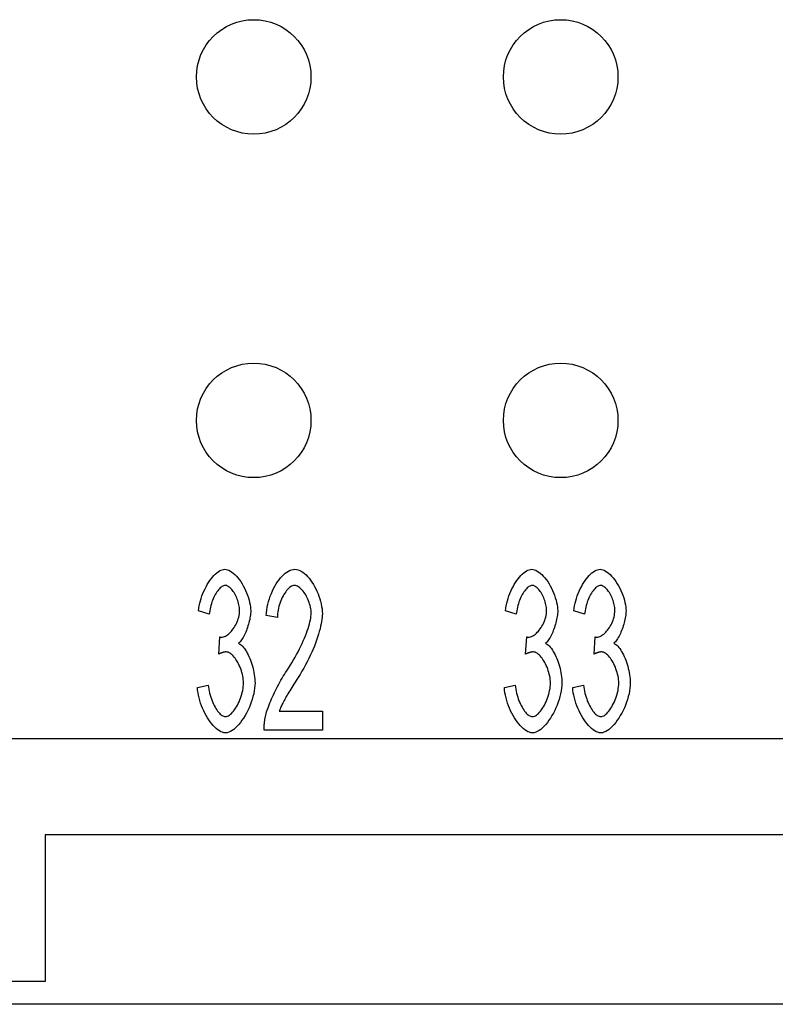
# Model space of a CAD drawing. Units: millimetres. Extents: x 0 to 210, y 0 to 297.
# Drawn here: x 86 to 103, y 84 to 105 of the extents above; entities that cross this region are included whole.
import ezdxf

# ---------------------------------------------------------------- set-up
doc = ezdxf.new("R2010")
doc.units = ezdxf.units.MM
doc.layers.add('Sichtbare_Kanten_TC_020513_DIN_', color=7, linetype='Continuous')

msp = doc.modelspace()

# ---------------------------------------------------------------- linework, layer by layer
at = {"layer": 'Sichtbare_Kanten_TC_020513_DIN_', "color": 7, "linetype": 'Continuous'}
for p, q in [((90.373, 92.45), (90.138, 92.527)), ((97.073, 92.45), (96.838, 92.527)), ((98.564, 92.45), (98.33, 92.527)), ((91.859, 92.378), (91.616, 92.423)), ((90.578, 91.58), (90.605, 91.956)), ((97.278, 91.58), (97.305, 91.956)), ((98.77, 91.58), (98.796, 91.956)), ((90.114, 90.849), (90.349, 90.905)), ((96.814, 90.849), (97.049, 90.905)), ((98.306, 90.849), (98.54, 90.905)), ((91.902, 90.334), (92.843, 90.334)), ((92.843, 90.334), (92.843, 89.921)), ((92.843, 89.921), (91.571, 89.921)), ((112.393, 89.734), (83.693, 89.734)), ((86.793, 87.634), (86.793, 84.434)), ((109.293, 87.634), (86.793, 87.634)), ((86.793, 84.434), (75.793, 84.434)), ((124.693, 83.934), (37.893, 83.934))]:
    msp.add_line(p, q, dxfattribs=at)
for points in [[(90.138, 92.527), (90.145, 92.581), (90.154, 92.636), (90.166, 92.69), (90.18, 92.744), (90.196, 92.798), (90.214, 92.851), (90.235, 92.903), (90.256, 92.954), (90.28, 93.004), (90.304, 93.052), (90.33, 93.098), (90.357, 93.143), (90.385, 93.185), (90.414, 93.224), (90.444, 93.261), (90.474, 93.295), (90.504, 93.326), (90.535, 93.353), (90.565, 93.377), (90.596, 93.397), (90.626, 93.413), (90.656, 93.424), (90.686, 93.432), (90.715, 93.434)], [(90.715, 93.434), (90.742, 93.431), (90.771, 93.424), (90.801, 93.412), (90.833, 93.395), (90.866, 93.373), (90.898, 93.347), (90.931, 93.317), (90.964, 93.284), (90.996, 93.247), (91.028, 93.207), (91.059, 93.164), (91.088, 93.118), (91.116, 93.07), (91.142, 93.02), (91.166, 92.969), (91.189, 92.918), (91.209, 92.865), (91.226, 92.813), (91.242, 92.761), (91.254, 92.71), (91.264, 92.66), (91.272, 92.613), (91.276, 92.568), (91.277, 92.527)], [(91.616, 92.423), (91.621, 92.485), (91.628, 92.546), (91.639, 92.608), (91.652, 92.669), (91.667, 92.73), (91.685, 92.789), (91.705, 92.847), (91.728, 92.904), (91.752, 92.96), (91.778, 93.013), (91.805, 93.065), (91.834, 93.114), (91.865, 93.16), (91.896, 93.204), (91.929, 93.244), (91.962, 93.282), (91.996, 93.315), (92.03, 93.345), (92.065, 93.371), (92.1, 93.393), (92.136, 93.411), (92.171, 93.424), (92.206, 93.431), (92.24, 93.434)], [(92.24, 93.434), (92.275, 93.431), (92.311, 93.423), (92.346, 93.409), (92.381, 93.391), (92.416, 93.368), (92.451, 93.34), (92.486, 93.309), (92.519, 93.274), (92.552, 93.236), (92.584, 93.194), (92.615, 93.15), (92.645, 93.104), (92.673, 93.055), (92.699, 93.004), (92.724, 92.952), (92.747, 92.898), (92.767, 92.844), (92.786, 92.789), (92.802, 92.734), (92.815, 92.678), (92.826, 92.623), (92.834, 92.569), (92.839, 92.515), (92.841, 92.463)], [(96.838, 92.527), (96.845, 92.581), (96.854, 92.636), (96.866, 92.69), (96.88, 92.744), (96.896, 92.798), (96.914, 92.851), (96.935, 92.903), (96.956, 92.954), (96.98, 93.004), (97.004, 93.052), (97.03, 93.098), (97.057, 93.143), (97.085, 93.185), (97.114, 93.224), (97.144, 93.261), (97.174, 93.295), (97.204, 93.326), (97.235, 93.353), (97.265, 93.377), (97.296, 93.397), (97.326, 93.413), (97.356, 93.424), (97.386, 93.432), (97.415, 93.434)], [(97.415, 93.434), (97.442, 93.431), (97.471, 93.424), (97.501, 93.412), (97.533, 93.395), (97.566, 93.373), (97.598, 93.347), (97.631, 93.317), (97.664, 93.284), (97.696, 93.247), (97.728, 93.207), (97.759, 93.164), (97.788, 93.118), (97.816, 93.07), (97.842, 93.02), (97.866, 92.969), (97.889, 92.918), (97.909, 92.865), (97.926, 92.813), (97.942, 92.761), (97.954, 92.71), (97.964, 92.66), (97.972, 92.613), (97.976, 92.568), (97.977, 92.527)], [(98.33, 92.527), (98.336, 92.581), (98.346, 92.636), (98.357, 92.69), (98.371, 92.744), (98.387, 92.798), (98.406, 92.851), (98.426, 92.903), (98.448, 92.954), (98.471, 93.004), (98.496, 93.052), (98.522, 93.098), (98.549, 93.143), (98.577, 93.185), (98.606, 93.224), (98.635, 93.261), (98.665, 93.295), (98.695, 93.326), (98.726, 93.353), (98.757, 93.377), (98.787, 93.397), (98.818, 93.413), (98.848, 93.424), (98.877, 93.432), (98.906, 93.434)], [(98.906, 93.434), (98.933, 93.431), (98.962, 93.424), (98.993, 93.412), (99.024, 93.395), (99.057, 93.373), (99.09, 93.347), (99.123, 93.317), (99.155, 93.284), (99.188, 93.247), (99.219, 93.207), (99.25, 93.164), (99.279, 93.118), (99.307, 93.07), (99.333, 93.02), (99.357, 92.969), (99.38, 92.918), (99.4, 92.865), (99.418, 92.813), (99.433, 92.761), (99.446, 92.71), (99.456, 92.66), (99.463, 92.613), (99.467, 92.568), (99.469, 92.527)], [(90.72, 93.082), (90.703, 93.08), (90.685, 93.075), (90.667, 93.068), (90.649, 93.057), (90.63, 93.044), (90.612, 93.028), (90.594, 93.009), (90.575, 92.988), (90.557, 92.966), (90.54, 92.94), (90.522, 92.914), (90.505, 92.885), (90.489, 92.854), (90.474, 92.822), (90.459, 92.789), (90.445, 92.755), (90.431, 92.719), (90.419, 92.682), (90.408, 92.645), (90.399, 92.607), (90.39, 92.568), (90.383, 92.529), (90.377, 92.489), (90.373, 92.45)], [(91.035, 92.535), (91.034, 92.565), (91.031, 92.596), (91.027, 92.627), (91.021, 92.658), (91.014, 92.689), (91.005, 92.721), (90.995, 92.752), (90.984, 92.782), (90.972, 92.812), (90.958, 92.842), (90.944, 92.87), (90.929, 92.897), (90.914, 92.924), (90.897, 92.948), (90.88, 92.971), (90.863, 92.993), (90.845, 93.012), (90.828, 93.03), (90.809, 93.045), (90.791, 93.058), (90.773, 93.068), (90.755, 93.076), (90.737, 93.08), (90.72, 93.082)], [(92.235, 93.079), (92.214, 93.077), (92.192, 93.072), (92.17, 93.062), (92.148, 93.05), (92.126, 93.034), (92.104, 93.016), (92.083, 92.994), (92.062, 92.97), (92.041, 92.944), (92.021, 92.915), (92.002, 92.884), (91.983, 92.851), (91.965, 92.817), (91.949, 92.781), (91.933, 92.744), (91.919, 92.705), (91.905, 92.666), (91.894, 92.626), (91.884, 92.585), (91.875, 92.543), (91.868, 92.502), (91.863, 92.46), (91.86, 92.419), (91.859, 92.378)], [(92.598, 92.474), (92.597, 92.506), (92.594, 92.539), (92.589, 92.573), (92.582, 92.607), (92.574, 92.642), (92.564, 92.676), (92.553, 92.711), (92.54, 92.744), (92.526, 92.778), (92.511, 92.81), (92.495, 92.842), (92.478, 92.872), (92.46, 92.902), (92.441, 92.929), (92.421, 92.955), (92.401, 92.979), (92.381, 93.001), (92.36, 93.021), (92.34, 93.038), (92.318, 93.052), (92.297, 93.064), (92.276, 93.072), (92.256, 93.077), (92.235, 93.079)], [(97.42, 93.082), (97.403, 93.08), (97.385, 93.075), (97.367, 93.068), (97.349, 93.057), (97.33, 93.044), (97.312, 93.028), (97.294, 93.009), (97.275, 92.988), (97.257, 92.966), (97.24, 92.94), (97.222, 92.914), (97.205, 92.885), (97.189, 92.854), (97.174, 92.822), (97.159, 92.789), (97.145, 92.755), (97.131, 92.719), (97.119, 92.682), (97.108, 92.645), (97.099, 92.607), (97.09, 92.568), (97.083, 92.529), (97.077, 92.489), (97.073, 92.45)], [(97.735, 92.535), (97.734, 92.565), (97.731, 92.596), (97.727, 92.627), (97.721, 92.658), (97.714, 92.689), (97.705, 92.721), (97.695, 92.752), (97.684, 92.782), (97.672, 92.812), (97.658, 92.842), (97.644, 92.87), (97.629, 92.897), (97.614, 92.924), (97.597, 92.948), (97.58, 92.971), (97.563, 92.993), (97.545, 93.012), (97.528, 93.03), (97.509, 93.045), (97.491, 93.058), (97.473, 93.068), (97.455, 93.076), (97.437, 93.08), (97.42, 93.082)], [(98.911, 93.082), (98.894, 93.08), (98.876, 93.075), (98.858, 93.068), (98.84, 93.057), (98.822, 93.044), (98.803, 93.028), (98.785, 93.009), (98.767, 92.988), (98.749, 92.966), (98.731, 92.94), (98.714, 92.914), (98.697, 92.885), (98.68, 92.854), (98.665, 92.822), (98.65, 92.789), (98.636, 92.755), (98.623, 92.719), (98.611, 92.682), (98.6, 92.645), (98.59, 92.607), (98.581, 92.568), (98.574, 92.529), (98.568, 92.489), (98.564, 92.45)], [(99.226, 92.535), (99.225, 92.565), (99.222, 92.596), (99.218, 92.627), (99.212, 92.658), (99.205, 92.689), (99.196, 92.721), (99.186, 92.752), (99.175, 92.782), (99.163, 92.812), (99.15, 92.842), (99.135, 92.87), (99.121, 92.897), (99.105, 92.924), (99.089, 92.948), (99.072, 92.971), (99.054, 92.993), (99.037, 93.012), (99.019, 93.03), (99.001, 93.045), (98.983, 93.058), (98.964, 93.068), (98.946, 93.076), (98.929, 93.08), (98.911, 93.082)], [(90.642, 91.951), (90.662, 91.952), (90.682, 91.957), (90.703, 91.964), (90.724, 91.973), (90.746, 91.986), (90.768, 92), (90.79, 92.017), (90.812, 92.036), (90.833, 92.058), (90.855, 92.081), (90.875, 92.105), (90.896, 92.132), (90.915, 92.16), (90.933, 92.189), (90.951, 92.22), (90.967, 92.252), (90.982, 92.285), (90.995, 92.319), (91.006, 92.353), (91.016, 92.389), (91.024, 92.425), (91.03, 92.461), (91.033, 92.498), (91.035, 92.535)], [(91.277, 92.527), (91.277, 92.498), (91.275, 92.467), (91.271, 92.436), (91.267, 92.403), (91.261, 92.37), (91.255, 92.336), (91.247, 92.301), (91.238, 92.267), (91.228, 92.232), (91.218, 92.197), (91.206, 92.162), (91.194, 92.128), (91.182, 92.095), (91.168, 92.062), (91.154, 92.03), (91.14, 92), (91.125, 91.97), (91.11, 91.942), (91.094, 91.916), (91.078, 91.892), (91.062, 91.87), (91.046, 91.85), (91.03, 91.832), (91.013, 91.817)], [(92.064, 91.214), (92.103, 91.273), (92.14, 91.333), (92.177, 91.393), (92.212, 91.453), (92.246, 91.513), (92.279, 91.574), (92.311, 91.634), (92.341, 91.694), (92.37, 91.753), (92.398, 91.812), (92.424, 91.87), (92.448, 91.927), (92.471, 91.983), (92.492, 92.037), (92.511, 92.09), (92.529, 92.142), (92.545, 92.191), (92.558, 92.239), (92.57, 92.284), (92.58, 92.328), (92.588, 92.368), (92.593, 92.406), (92.597, 92.441), (92.598, 92.474)], [(92.841, 92.463), (92.84, 92.426), (92.837, 92.385), (92.832, 92.34), (92.825, 92.293), (92.815, 92.242), (92.804, 92.188), (92.791, 92.132), (92.775, 92.074), (92.757, 92.014), (92.737, 91.951), (92.715, 91.887), (92.691, 91.822), (92.666, 91.756), (92.638, 91.688), (92.608, 91.62), (92.576, 91.551), (92.543, 91.482), (92.508, 91.413), (92.472, 91.344), (92.434, 91.275), (92.395, 91.207), (92.355, 91.139), (92.314, 91.072), (92.272, 91.006)], [(97.342, 91.951), (97.362, 91.952), (97.382, 91.957), (97.403, 91.964), (97.424, 91.973), (97.446, 91.986), (97.468, 92), (97.49, 92.017), (97.512, 92.036), (97.533, 92.058), (97.555, 92.081), (97.575, 92.105), (97.596, 92.132), (97.615, 92.16), (97.633, 92.189), (97.651, 92.22), (97.667, 92.252), (97.682, 92.285), (97.695, 92.319), (97.706, 92.353), (97.716, 92.389), (97.724, 92.425), (97.73, 92.461), (97.733, 92.498), (97.735, 92.535)], [(97.977, 92.527), (97.977, 92.498), (97.975, 92.467), (97.971, 92.436), (97.967, 92.403), (97.961, 92.37), (97.955, 92.336), (97.947, 92.301), (97.938, 92.267), (97.928, 92.232), (97.918, 92.197), (97.906, 92.162), (97.894, 92.128), (97.882, 92.095), (97.868, 92.062), (97.854, 92.03), (97.84, 92), (97.825, 91.97), (97.81, 91.942), (97.794, 91.916), (97.778, 91.892), (97.762, 91.87), (97.746, 91.85), (97.73, 91.832), (97.713, 91.817)], [(98.834, 91.951), (98.853, 91.952), (98.873, 91.957), (98.894, 91.964), (98.916, 91.973), (98.937, 91.986), (98.959, 92), (98.981, 92.017), (99.003, 92.036), (99.025, 92.058), (99.046, 92.081), (99.067, 92.105), (99.087, 92.132), (99.106, 92.16), (99.125, 92.189), (99.142, 92.22), (99.158, 92.252), (99.173, 92.285), (99.186, 92.319), (99.198, 92.353), (99.207, 92.389), (99.215, 92.425), (99.221, 92.461), (99.225, 92.498), (99.226, 92.535)], [(99.469, 92.527), (99.468, 92.498), (99.466, 92.467), (99.463, 92.436), (99.458, 92.403), (99.452, 92.37), (99.446, 92.336), (99.438, 92.301), (99.429, 92.267), (99.42, 92.232), (99.409, 92.197), (99.398, 92.162), (99.386, 92.128), (99.373, 92.095), (99.359, 92.062), (99.346, 92.03), (99.331, 92), (99.316, 91.97), (99.301, 91.942), (99.285, 91.916), (99.269, 91.892), (99.253, 91.87), (99.237, 91.85), (99.221, 91.832), (99.205, 91.817)], [(90.605, 91.956), (90.607, 91.956), (90.609, 91.955), (90.611, 91.955), (90.613, 91.954), (90.615, 91.954), (90.616, 91.954), (90.618, 91.953), (90.62, 91.953), (90.622, 91.953), (90.623, 91.953), (90.625, 91.952), (90.626, 91.952), (90.628, 91.952), (90.63, 91.952), (90.631, 91.952), (90.632, 91.951), (90.634, 91.951), (90.635, 91.951), (90.636, 91.951), (90.638, 91.951), (90.639, 91.951), (90.64, 91.951), (90.641, 91.951), (90.642, 91.951)], [(91.013, 91.817), (91.035, 91.806), (91.056, 91.792), (91.078, 91.774), (91.099, 91.752), (91.12, 91.727), (91.141, 91.7), (91.162, 91.67), (91.182, 91.637), (91.201, 91.602), (91.22, 91.566), (91.239, 91.527), (91.256, 91.487), (91.273, 91.445), (91.288, 91.402), (91.303, 91.358), (91.316, 91.314), (91.328, 91.269), (91.339, 91.223), (91.348, 91.178), (91.356, 91.132), (91.362, 91.087), (91.367, 91.042), (91.37, 90.999), (91.371, 90.956)], [(97.305, 91.956), (97.307, 91.956), (97.309, 91.955), (97.311, 91.955), (97.313, 91.954), (97.315, 91.954), (97.316, 91.954), (97.318, 91.953), (97.32, 91.953), (97.322, 91.953), (97.323, 91.953), (97.325, 91.952), (97.326, 91.952), (97.328, 91.952), (97.33, 91.952), (97.331, 91.952), (97.332, 91.951), (97.334, 91.951), (97.335, 91.951), (97.336, 91.951), (97.338, 91.951), (97.339, 91.951), (97.34, 91.951), (97.341, 91.951), (97.342, 91.951)], [(97.713, 91.817), (97.735, 91.806), (97.756, 91.792), (97.778, 91.774), (97.799, 91.752), (97.82, 91.727), (97.841, 91.7), (97.862, 91.67), (97.882, 91.637), (97.901, 91.602), (97.92, 91.566), (97.939, 91.527), (97.956, 91.487), (97.973, 91.445), (97.988, 91.402), (98.003, 91.358), (98.016, 91.314), (98.028, 91.269), (98.039, 91.223), (98.048, 91.178), (98.056, 91.132), (98.062, 91.087), (98.067, 91.042), (98.07, 90.999), (98.071, 90.956)], [(98.796, 91.956), (98.798, 91.956), (98.8, 91.955), (98.802, 91.955), (98.804, 91.954), (98.806, 91.954), (98.808, 91.954), (98.809, 91.953), (98.811, 91.953), (98.813, 91.953), (98.815, 91.953), (98.816, 91.952), (98.818, 91.952), (98.819, 91.952), (98.821, 91.952), (98.822, 91.952), (98.824, 91.951), (98.825, 91.951), (98.826, 91.951), (98.828, 91.951), (98.829, 91.951), (98.83, 91.951), (98.831, 91.951), (98.833, 91.951), (98.834, 91.951)], [(99.205, 91.817), (99.226, 91.806), (99.247, 91.792), (99.269, 91.774), (99.29, 91.752), (99.311, 91.727), (99.332, 91.7), (99.353, 91.67), (99.373, 91.637), (99.393, 91.602), (99.412, 91.566), (99.43, 91.527), (99.447, 91.487), (99.464, 91.445), (99.479, 91.402), (99.494, 91.358), (99.507, 91.314), (99.519, 91.269), (99.53, 91.223), (99.54, 91.178), (99.547, 91.132), (99.554, 91.087), (99.558, 91.042), (99.561, 90.999), (99.562, 90.956)], [(90.744, 91.628), (90.738, 91.628), (90.733, 91.628), (90.727, 91.627), (90.721, 91.627), (90.715, 91.626), (90.709, 91.625), (90.702, 91.624), (90.696, 91.623), (90.689, 91.621), (90.683, 91.62), (90.676, 91.618), (90.669, 91.616), (90.662, 91.614), (90.655, 91.612), (90.648, 91.609), (90.641, 91.607), (90.633, 91.604), (90.626, 91.601), (90.618, 91.598), (90.61, 91.595), (90.603, 91.591), (90.595, 91.588), (90.587, 91.584), (90.578, 91.58)], [(91.12, 90.948), (91.119, 90.985), (91.116, 91.023), (91.111, 91.062), (91.104, 91.101), (91.095, 91.14), (91.084, 91.179), (91.073, 91.218), (91.059, 91.256), (91.045, 91.293), (91.029, 91.33), (91.012, 91.365), (90.994, 91.399), (90.975, 91.431), (90.956, 91.462), (90.936, 91.491), (90.915, 91.517), (90.894, 91.542), (90.872, 91.563), (90.851, 91.582), (90.829, 91.598), (90.808, 91.611), (90.786, 91.62), (90.765, 91.626), (90.744, 91.628)], [(97.444, 91.628), (97.438, 91.628), (97.433, 91.628), (97.427, 91.627), (97.421, 91.627), (97.415, 91.626), (97.409, 91.625), (97.402, 91.624), (97.396, 91.623), (97.389, 91.621), (97.383, 91.62), (97.376, 91.618), (97.369, 91.616), (97.362, 91.614), (97.355, 91.612), (97.348, 91.609), (97.341, 91.607), (97.333, 91.604), (97.326, 91.601), (97.318, 91.598), (97.31, 91.595), (97.303, 91.591), (97.295, 91.588), (97.287, 91.584), (97.278, 91.58)], [(97.82, 90.948), (97.819, 90.985), (97.816, 91.023), (97.811, 91.062), (97.804, 91.101), (97.795, 91.14), (97.784, 91.179), (97.773, 91.218), (97.759, 91.256), (97.745, 91.293), (97.729, 91.33), (97.712, 91.365), (97.694, 91.399), (97.675, 91.431), (97.656, 91.462), (97.636, 91.491), (97.615, 91.517), (97.594, 91.542), (97.572, 91.563), (97.551, 91.582), (97.529, 91.598), (97.508, 91.611), (97.486, 91.62), (97.465, 91.626), (97.444, 91.628)], [(98.935, 91.628), (98.929, 91.628), (98.924, 91.628), (98.918, 91.627), (98.912, 91.627), (98.906, 91.626), (98.9, 91.625), (98.893, 91.624), (98.887, 91.623), (98.881, 91.621), (98.874, 91.62), (98.867, 91.618), (98.86, 91.616), (98.853, 91.614), (98.846, 91.612), (98.839, 91.609), (98.832, 91.607), (98.825, 91.604), (98.817, 91.601), (98.809, 91.598), (98.802, 91.595), (98.794, 91.591), (98.786, 91.588), (98.778, 91.584), (98.77, 91.58)], [(99.311, 90.948), (99.31, 90.985), (99.307, 91.023), (99.302, 91.062), (99.295, 91.101), (99.286, 91.14), (99.276, 91.179), (99.264, 91.218), (99.25, 91.256), (99.236, 91.293), (99.22, 91.33), (99.203, 91.365), (99.185, 91.399), (99.166, 91.431), (99.147, 91.462), (99.127, 91.491), (99.106, 91.517), (99.085, 91.542), (99.064, 91.563), (99.042, 91.582), (99.02, 91.598), (98.999, 91.611), (98.977, 91.62), (98.956, 91.626), (98.935, 91.628)], [(91.598, 90.219), (91.605, 90.25), (91.613, 90.283), (91.624, 90.318), (91.636, 90.355), (91.649, 90.393), (91.663, 90.433), (91.679, 90.474), (91.696, 90.517), (91.714, 90.56), (91.733, 90.604), (91.753, 90.649), (91.774, 90.694), (91.796, 90.74), (91.818, 90.785), (91.841, 90.831), (91.864, 90.876), (91.889, 90.922), (91.913, 90.966), (91.938, 91.01), (91.963, 91.054), (91.988, 91.096), (92.014, 91.137), (92.039, 91.176), (92.064, 91.214)], [(91.371, 90.956), (91.369, 90.898), (91.363, 90.838), (91.355, 90.778), (91.342, 90.716), (91.327, 90.654), (91.309, 90.592), (91.289, 90.531), (91.266, 90.469), (91.24, 90.409), (91.213, 90.35), (91.184, 90.293), (91.153, 90.238), (91.121, 90.185), (91.087, 90.135), (91.053, 90.088), (91.017, 90.044), (90.981, 90.004), (90.944, 89.969), (90.907, 89.938), (90.87, 89.911), (90.833, 89.89), (90.797, 89.875), (90.761, 89.865), (90.725, 89.862)], [(90.725, 90.217), (90.746, 90.219), (90.768, 90.225), (90.79, 90.235), (90.813, 90.249), (90.835, 90.267), (90.858, 90.287), (90.88, 90.311), (90.902, 90.337), (90.924, 90.366), (90.945, 90.398), (90.966, 90.431), (90.986, 90.466), (91.005, 90.503), (91.023, 90.541), (91.039, 90.58), (91.055, 90.621), (91.069, 90.662), (91.082, 90.703), (91.093, 90.745), (91.102, 90.786), (91.11, 90.827), (91.115, 90.868), (91.119, 90.908), (91.12, 90.948)], [(92.272, 91.006), (92.246, 90.967), (92.221, 90.928), (92.197, 90.89), (92.173, 90.853), (92.151, 90.817), (92.13, 90.782), (92.109, 90.748), (92.09, 90.715), (92.071, 90.683), (92.054, 90.652), (92.037, 90.622), (92.021, 90.593), (92.006, 90.566), (91.992, 90.539), (91.979, 90.513), (91.967, 90.489), (91.956, 90.466), (91.945, 90.443), (91.936, 90.422), (91.927, 90.402), (91.92, 90.383), (91.913, 90.366), (91.907, 90.349), (91.902, 90.334)], [(98.071, 90.956), (98.069, 90.898), (98.063, 90.838), (98.055, 90.778), (98.042, 90.716), (98.027, 90.654), (98.009, 90.592), (97.989, 90.531), (97.966, 90.469), (97.94, 90.409), (97.913, 90.35), (97.884, 90.293), (97.853, 90.238), (97.821, 90.185), (97.787, 90.135), (97.753, 90.088), (97.717, 90.044), (97.681, 90.004), (97.644, 89.969), (97.607, 89.938), (97.57, 89.911), (97.533, 89.89), (97.497, 89.875), (97.461, 89.865), (97.425, 89.862)], [(97.425, 90.217), (97.446, 90.219), (97.468, 90.225), (97.49, 90.235), (97.513, 90.249), (97.535, 90.267), (97.558, 90.287), (97.58, 90.311), (97.602, 90.337), (97.624, 90.366), (97.645, 90.398), (97.666, 90.431), (97.686, 90.466), (97.705, 90.503), (97.723, 90.541), (97.739, 90.58), (97.755, 90.621), (97.769, 90.662), (97.782, 90.703), (97.793, 90.745), (97.802, 90.786), (97.81, 90.827), (97.815, 90.868), (97.819, 90.908), (97.82, 90.948)], [(99.562, 90.956), (99.56, 90.898), (99.555, 90.838), (99.546, 90.778), (99.534, 90.716), (99.518, 90.654), (99.501, 90.592), (99.48, 90.531), (99.457, 90.469), (99.432, 90.409), (99.404, 90.35), (99.375, 90.293), (99.344, 90.238), (99.312, 90.185), (99.278, 90.135), (99.244, 90.088), (99.208, 90.044), (99.172, 90.004), (99.135, 89.969), (99.099, 89.938), (99.062, 89.911), (99.025, 89.89), (98.988, 89.875), (98.952, 89.865), (98.916, 89.862)], [(98.916, 90.217), (98.938, 90.219), (98.959, 90.225), (98.982, 90.235), (99.004, 90.249), (99.027, 90.267), (99.049, 90.287), (99.071, 90.311), (99.093, 90.337), (99.115, 90.366), (99.136, 90.398), (99.157, 90.431), (99.177, 90.466), (99.196, 90.503), (99.214, 90.541), (99.231, 90.58), (99.246, 90.621), (99.26, 90.662), (99.273, 90.703), (99.284, 90.745), (99.294, 90.786), (99.301, 90.827), (99.307, 90.868), (99.31, 90.908), (99.311, 90.948)], [(90.725, 89.862), (90.693, 89.865), (90.66, 89.873), (90.627, 89.886), (90.594, 89.905), (90.56, 89.928), (90.526, 89.955), (90.493, 89.986), (90.46, 90.021), (90.427, 90.059), (90.395, 90.1), (90.364, 90.145), (90.334, 90.191), (90.305, 90.241), (90.277, 90.292), (90.251, 90.344), (90.227, 90.399), (90.205, 90.454), (90.184, 90.51), (90.166, 90.567), (90.15, 90.624), (90.137, 90.681), (90.127, 90.738), (90.119, 90.794), (90.114, 90.849)], [(90.349, 90.905), (90.355, 90.86), (90.362, 90.815), (90.371, 90.771), (90.381, 90.727), (90.392, 90.685), (90.405, 90.643), (90.418, 90.603), (90.433, 90.564), (90.448, 90.527), (90.465, 90.491), (90.482, 90.456), (90.499, 90.424), (90.517, 90.393), (90.536, 90.365), (90.555, 90.338), (90.574, 90.314), (90.593, 90.292), (90.612, 90.273), (90.632, 90.256), (90.651, 90.242), (90.67, 90.231), (90.689, 90.223), (90.707, 90.218), (90.725, 90.217)], [(97.425, 89.862), (97.393, 89.865), (97.36, 89.873), (97.327, 89.886), (97.294, 89.905), (97.26, 89.928), (97.226, 89.955), (97.193, 89.986), (97.16, 90.021), (97.127, 90.059), (97.095, 90.1), (97.064, 90.145), (97.034, 90.191), (97.005, 90.241), (96.977, 90.292), (96.951, 90.344), (96.927, 90.399), (96.905, 90.454), (96.884, 90.51), (96.866, 90.567), (96.85, 90.624), (96.837, 90.681), (96.827, 90.738), (96.819, 90.794), (96.814, 90.849)], [(97.049, 90.905), (97.055, 90.86), (97.062, 90.815), (97.071, 90.771), (97.081, 90.727), (97.092, 90.685), (97.105, 90.643), (97.118, 90.603), (97.133, 90.564), (97.148, 90.527), (97.165, 90.491), (97.182, 90.456), (97.199, 90.424), (97.217, 90.393), (97.236, 90.365), (97.255, 90.338), (97.274, 90.314), (97.293, 90.292), (97.312, 90.273), (97.332, 90.256), (97.351, 90.242), (97.37, 90.231), (97.389, 90.223), (97.407, 90.218), (97.425, 90.217)], [(98.916, 89.862), (98.884, 89.865), (98.852, 89.873), (98.818, 89.886), (98.785, 89.905), (98.751, 89.928), (98.717, 89.955), (98.684, 89.986), (98.651, 90.021), (98.618, 90.059), (98.586, 90.1), (98.555, 90.145), (98.525, 90.191), (98.496, 90.241), (98.469, 90.292), (98.443, 90.344), (98.418, 90.399), (98.396, 90.454), (98.375, 90.51), (98.357, 90.567), (98.342, 90.624), (98.328, 90.681), (98.318, 90.738), (98.31, 90.794), (98.306, 90.849)], [(98.54, 90.905), (98.546, 90.86), (98.553, 90.815), (98.562, 90.771), (98.572, 90.727), (98.584, 90.685), (98.596, 90.643), (98.61, 90.603), (98.624, 90.564), (98.64, 90.527), (98.656, 90.491), (98.673, 90.456), (98.69, 90.424), (98.708, 90.393), (98.727, 90.365), (98.746, 90.338), (98.765, 90.314), (98.784, 90.292), (98.804, 90.273), (98.823, 90.256), (98.842, 90.242), (98.861, 90.231), (98.88, 90.223), (98.898, 90.218), (98.916, 90.217)], [(91.571, 89.921), (91.571, 89.934), (91.571, 89.946), (91.571, 89.959), (91.571, 89.972), (91.571, 89.985), (91.572, 89.997), (91.572, 90.01), (91.573, 90.023), (91.573, 90.035), (91.574, 90.048), (91.575, 90.06), (91.576, 90.073), (91.577, 90.085), (91.579, 90.098), (91.58, 90.11), (91.582, 90.122), (91.583, 90.134), (91.585, 90.147), (91.587, 90.159), (91.589, 90.171), (91.591, 90.183), (91.593, 90.195), (91.595, 90.207), (91.598, 90.219)]]:
    msp.add_lwpolyline(points, dxfattribs=at)
for centre in [(91.343, 104.184), (98.043, 104.184), (91.343, 96.684), (98.043, 96.684)]:
    msp.add_circle(centre, 1.25, dxfattribs=at)

doc.saveas('drawing.dxf')
